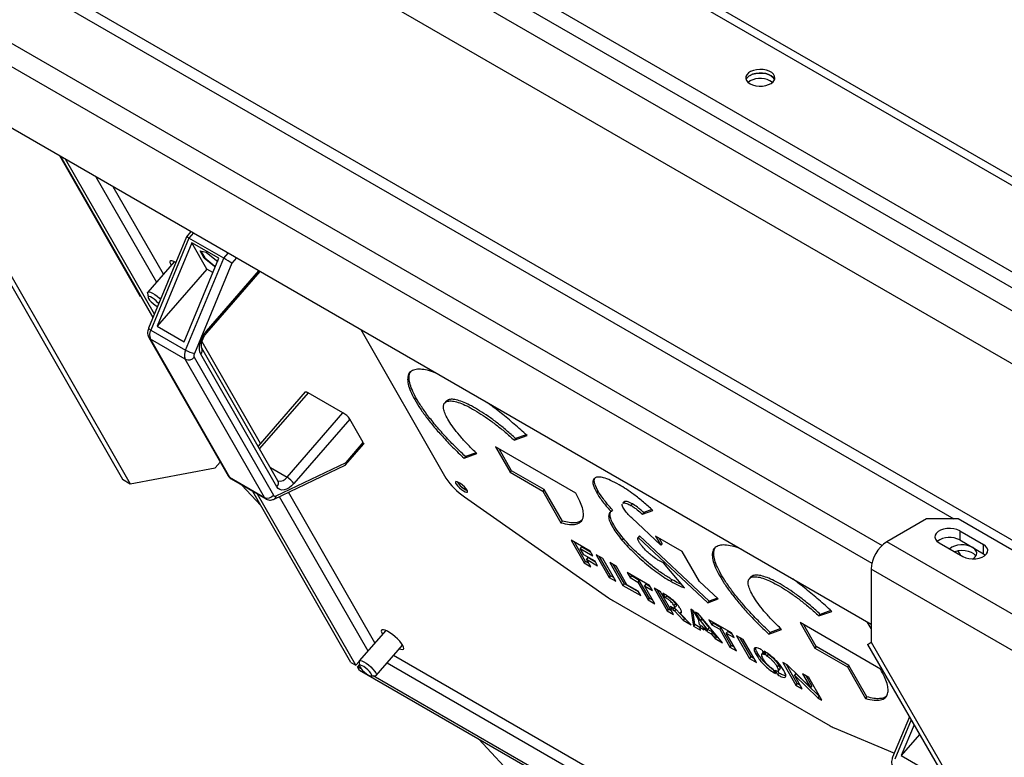
# Model space of a CAD drawing. Units: millimetres. Extents: x -3632 to 6735, y -4577 to 8441.
# Drawn here: x 2571 to 3011, y 4868 to 5198 of the extents above; entities that cross this region are included whole.
import ezdxf

# ---------------------------------------------------------------- set-up
doc = ezdxf.new("R2010")
doc.units = ezdxf.units.MM

msp = doc.modelspace()

# ---------------------------------------------------------------- linework, layer by layer
at = {"color": 7, "linetype": 'Continuous', "lineweight": 25}
for p, q in [((1959.74, 5736.07), (3692.15, 4735.97)), ((1958.04, 5733.13), (3690.45, 4733.03)), ((1924.67, 5713.87), (3657.08, 4713.77)), ((1921.56, 5708.48), (3653.97, 4708.38)), ((1928.63, 5694.11), (3646.9, 4702.17)), ((2055.91, 5596.95), (3171.01, 4953.21)), ((2055.91, 5518.07), (3171.01, 4874.33)), ((2297.03, 5373.32), (2988.01, 4974.42)), ((2280.34, 5352.58), (2955.98, 4962.54)), ((2275.82, 5344.74), (2951.45, 4954.7)), ((2275.82, 5317.3), (2951.1, 4927.47)), ((2506.68, 5184.03), (2616.65, 4992.16)), ((2510.22, 5181.99), (2620.19, 4990.12)), ((2897.01, 5170.18), (2896.15, 5169.57)), ((2624.8, 5073.77), (2588.75, 5136.65)), ((2630.36, 5064.53), (2589.16, 5136.42)), ((2630.96, 5065.97), (2591.28, 5135.19)), ((2604.79, 5127.39), (2631.82, 5080.22)), ((2634.95, 5083.82), (2612.53, 5122.92)), ((2647.3, 5102.85), (2645.28, 5100.52)), ((2648.37, 5102.24), (2646.39, 5099.95)), ((2645.28, 5100.52), (2628.38, 5059.76)), ((2646.39, 5099.95), (2629.36, 5058.88)), ((2647.71, 5097.87), (2632.24, 5060.54)), ((2661.94, 5090.97), (2646.39, 5099.95)), ((2659.73, 5090.93), (2647.71, 5097.87)), ((2654.45, 5086.12), (2647.71, 5097.87)), ((2651.39, 5094.21), (2654.1, 5093.74)), ((2653.26, 5090.94), (2651.39, 5094.21)), ((2651.7, 5094.16), (2653.47, 5091.08)), ((2654.1, 5093.74), (2658.68, 5090.01)), ((2661.94, 5090.97), (2663.92, 5093.26)), ((2639.81, 5089.42), (2628.03, 5075.85)), ((2644.26, 5053.6), (2659.73, 5090.93)), ((2644.91, 5049.9), (2661.94, 5090.97)), ((2653.43, 5091.14), (2653.26, 5090.94)), ((2657.84, 5087.21), (2653.26, 5090.94)), ((2653.47, 5091.08), (2657.91, 5087.45)), ((2658.68, 5090.01), (2659.07, 5089.32)), ((2667.63, 5091.12), (2665.54, 5088.71)), ((2654.45, 5086.12), (2632.24, 5060.54)), ((2665.54, 5088.71), (2648.83, 5048.4)), ((2654.21, 5058.34), (2677.65, 5085.33)), ((2654.36, 5057.6), (2678.18, 5085.03)), ((2657.1, 5084.58), (2654.45, 5086.12)), ((2658.03, 5087.43), (2657.84, 5087.21)), ((2658.17, 5087.15), (2657.84, 5087.21)), ((2657.91, 5087.45), (2658.27, 5087.39)), ((2624.7, 5073.93), (2624.91, 5073.81)), ((2624.86, 5073.84), (2624.8, 5073.77)), ((2624.91, 5073.81), (2630.31, 5064.4)), ((2627.94, 5075.46), (2628.15, 5073.5)), ((2629.36, 5058.88), (2644.91, 5049.9)), ((2632.24, 5060.54), (2644.26, 5053.6)), ((2723.11, 5059.09), (2761.15, 4992.72)), ((2628.48, 5055.48), (2663.87, 4993.74)), ((2644.74, 5045.8), (2629.18, 5054.78)), ((2629.18, 5054.78), (2664.57, 4993.04)), ((2678.31, 5008.15), (2652.23, 5053.65)), ((2686.15, 4991.5), (2652.15, 5050.83)), ((2680.12, 4984.06), (2644.74, 5045.8)), ((2648.76, 5046.76), (2684.15, 4985.03)), ((2685.67, 4988.78), (2651.67, 5048.11)), ((2698.32, 5031.19), (2677.29, 5006.97)), ((2699.64, 5030.87), (2677.92, 5005.86)), ((2715.2, 5021.89), (2699.64, 5030.87)), ((2762.27, 5027.7), (2761.35, 5027)), ((2762.27, 5027.7), (2761.63, 5026.97)), ((2761.29, 5027.06), (2760.58, 5026.24)), ((2690.19, 4993.09), (2715.2, 5021.89)), ((2718.26, 5019.02), (2693.26, 4990.22)), ((2724.25, 5008.58), (2718.26, 5019.02)), ((2791.67, 5009.63), (2797.41, 5011.7)), ((2792.3, 5010.36), (2791.67, 5009.63)), ((2797.01, 5012.06), (2792.3, 5010.36)), ((2716.37, 4998.61), (2724.39, 5007.84)), ((2716.55, 4999.72), (2724.25, 5008.58)), ((2819.21, 4985.93), (2783.34, 5006.64)), ((2783.34, 5006.64), (2789.85, 4995.27)), ((2790.49, 4996), (2784.91, 5005.73)), ((2769.27, 5001.57), (2775.01, 5003.64)), ((2769.9, 5002.3), (2769.27, 5001.57)), ((2774.64, 5004.01), (2769.9, 5002.3)), ((2620.19, 4990.12), (2658.11, 4997.31)), ((2658.11, 4997.31), (2660.34, 4999.88)), ((2682.79, 4997.36), (2690.19, 4993.09)), ((2684.46, 4983.3), (2716.16, 4998.45)), ((2685.29, 4984.79), (2716.55, 4999.72)), ((2616.65, 4992.16), (2620.19, 4990.12)), ((2664.57, 4993.04), (2680.12, 4984.06)), ((2665.23, 4992.36), (2680.79, 4983.38)), ((2790.49, 4996), (2789.85, 4995.27)), ((2789.85, 4995.27), (2804.48, 4986.83)), ((2805.12, 4987.56), (2790.49, 4996)), ((2670.03, 4989.59), (2678.56, 4980.43)), ((2718.77, 4910.28), (2674.94, 4986.76)), ((2720.89, 4909.06), (2677.06, 4985.53)), ((2686.75, 4984.4), (2726.28, 4915.42)), ((2729.41, 4919.01), (2690.82, 4986.34)), ((2769.43, 4984.39), (2833.79, 4939.23)), ((2805.12, 4987.56), (2804.48, 4986.83)), ((2804.48, 4986.83), (2812.55, 4972.75)), ((2813.19, 4973.48), (2805.12, 4987.56)), ((2829.17, 4986.86), (2828.53, 4986.13)), ((2840.69, 4982.08), (2840.06, 4981.35)), ((2840.15, 4981.27), (2840.34, 4981.54)), ((2840.97, 4982.27), (2840.34, 4981.54)), ((2840.97, 4982.27), (2840.73, 4982.05)), ((2844.47, 4981.17), (2843.84, 4980.44)), ((2834.47, 4976.35), (2833.83, 4975.62)), ((2834.47, 4976.35), (2834.73, 4977.51)), ((2835.59, 4978.47), (2834.96, 4977.74)), ((2857.19, 4962.67), (2844.16, 4974.88)), ((2848.92, 4976.59), (2853.6, 4978.27)), ((2849.55, 4977.32), (2848.92, 4976.59)), ((2853.2, 4978.63), (2849.55, 4977.32)), ((2813.19, 4973.48), (2812.55, 4972.75)), ((2975.85, 4974.42), (2958.18, 4964.21)), ((2989.99, 4974.42), (2975.85, 4974.42)), ((3142.02, 4886.66), (2989.99, 4974.42)), ((2840.45, 4965.73), (2839.81, 4965)), ((2847.65, 4966.85), (2847.02, 4966.12)), ((2847.02, 4966.12), (2878.13, 4936.98)), ((2878.76, 4937.7), (2847.65, 4966.85)), ((2866.76, 4959.91), (2854.82, 4966.8)), ((2854.82, 4966.8), (2857.19, 4962.67)), ((2857.82, 4963.4), (2856.39, 4965.9)), ((2990.7, 4969.11), (3001.31, 4962.99)), ((2990.7, 4969.11), (2990.7, 4965.03)), ((2825.62, 4960), (2817.1, 4964.91)), ((2817.1, 4964.91), (2822.93, 4954.75)), ((2823.56, 4955.48), (2818.67, 4964.01)), ((2821.78, 4961.98), (2821.15, 4961.26)), ((2822.78, 4958.41), (2821.15, 4961.26)), ((2821.15, 4961.26), (2826.75, 4958.02)), ((2825.81, 4959.66), (2821.78, 4961.98)), ((2857.82, 4963.4), (2857.19, 4962.67)), ((3134.95, 4862.16), (2958.18, 4964.21)), ((2981.51, 4963.81), (2992.12, 4957.68)), ((2990.7, 4965.03), (3001.31, 4958.91)), ((3001.31, 4958.91), (3001.31, 4962.99)), ((2827.81, 4955.5), (2822.78, 4958.41)), ((2824.55, 4957.16), (2823.91, 4956.43)), ((2828.01, 4955.17), (2824.55, 4957.16)), ((2826.75, 4958.02), (2825.62, 4960)), ((2831.27, 4956.73), (2828.27, 4958.47)), ((2828.27, 4958.47), (2834.09, 4948.3)), ((2834.73, 4949.03), (2829.84, 4957.56)), ((2874.45, 4946.5), (2866.76, 4959.91)), ((2989.8, 4960.24), (2990.85, 4958.41)), ((3001.31, 4958.91), (3002.17, 4958.3)), ((2823.56, 4955.48), (2822.93, 4954.75)), ((2822.93, 4954.75), (2825.84, 4953.06)), ((2824.91, 4954.7), (2823.56, 4955.48)), ((2825.84, 4953.06), (2823.91, 4956.43)), ((2823.91, 4956.43), (2828.94, 4953.53)), ((2828.94, 4953.53), (2827.81, 4955.5)), ((2837.1, 4946.57), (2831.27, 4956.73)), ((2837.35, 4953.22), (2834.44, 4954.91)), ((2834.44, 4954.91), (2840.26, 4944.74)), ((2840.9, 4945.47), (2836.01, 4954)), ((2842.05, 4945.03), (2837.35, 4953.22)), ((2867.69, 4943.71), (2858.31, 4954.88)), ((2834.73, 4949.03), (2834.09, 4948.3)), ((2834.09, 4948.3), (2837.1, 4946.57)), ((2836.16, 4948.2), (2834.73, 4949.03)), ((2852.15, 4944.68), (2842.15, 4950.45)), ((2842.15, 4950.45), (2843.42, 4948.24)), ((2844.05, 4948.97), (2843.42, 4948.24)), ((2843.42, 4948.24), (2846.94, 4946.21)), ((2844.05, 4948.97), (2843.73, 4949.54)), ((2847.57, 4946.94), (2844.05, 4948.97)), ((2897.38, 4948.5), (2896.66, 4947.68)), ((2898.35, 4949.14), (2897.44, 4948.44)), ((2898.35, 4949.14), (2897.72, 4948.41)), ((2951.1, 4951.97), (2951.1, 4919.31)), ((3127.88, 4849.92), (2951.1, 4951.97)), ((2840.9, 4945.47), (2840.26, 4944.74)), ((2840.26, 4944.74), (2848.19, 4940.16)), ((2847.26, 4941.8), (2840.9, 4945.47)), ((2847.06, 4942.14), (2842.05, 4945.03)), ((2847.57, 4946.94), (2846.94, 4946.21)), ((2846.94, 4946.21), (2851.5, 4938.25)), ((2852.13, 4938.98), (2847.57, 4946.94)), ((2850.51, 4945.24), (2849.88, 4944.51)), ((2854.44, 4936.56), (2849.88, 4944.51)), ((2849.88, 4944.51), (2853.41, 4942.47)), ((2852.48, 4944.11), (2850.51, 4945.24)), ((2853.41, 4942.47), (2852.15, 4944.68)), ((2862.22, 4947.28), (2861.59, 4946.56)), ((2882.81, 4938.66), (2874.45, 4946.5)), ((2848.19, 4940.16), (2847.06, 4942.14)), ((2854.14, 4943.53), (2859.97, 4933.37)), ((2857.05, 4941.85), (2854.14, 4943.53)), ((2860.6, 4934.09), (2855.71, 4942.63)), ((2862.88, 4931.68), (2857.05, 4941.85)), ((2858.71, 4940.89), (2858.12, 4941.24)), ((2859.25, 4939.26), (2858.12, 4941.24)), ((2859.88, 4939.99), (2859.25, 4939.26)), ((2859.74, 4940.23), (2859.88, 4939.99)), ((2835.73, 4937.99), (2932.86, 4881.91)), ((2852.13, 4938.98), (2851.5, 4938.25)), ((2851.5, 4938.25), (2854.44, 4936.56)), ((2853.5, 4938.19), (2852.13, 4938.98)), ((2862.34, 4933.87), (2861.47, 4935.38)), ((2863.69, 4936.47), (2863.05, 4935.74)), ((2863.25, 4934.66), (2863.96, 4935.48)), ((2878.13, 4936.98), (2882.81, 4938.66)), ((2878.76, 4937.7), (2878.13, 4936.98)), ((2882.43, 4939.02), (2878.76, 4937.7)), ((2860.6, 4934.09), (2859.97, 4933.37)), ((2859.97, 4933.37), (2862.88, 4931.68)), ((2861.94, 4933.32), (2860.6, 4934.09)), ((2862.97, 4934.6), (2862.34, 4933.87)), ((2862.34, 4933.87), (2863.25, 4933.35)), ((2863.88, 4934.08), (2862.97, 4934.6)), ((2863.88, 4934.08), (2863.25, 4933.35)), ((2863.25, 4933.35), (2867.11, 4929.24)), ((2867.75, 4929.97), (2863.88, 4934.08)), ((2866.34, 4933.13), (2865.71, 4932.4)), ((2870.74, 4927.15), (2865.71, 4932.4)), ((2871.65, 4933.43), (2870.57, 4934.05)), ((2870.57, 4934.05), (2871.79, 4926.54)), ((2872.42, 4927.27), (2871.4, 4933.57)), ((2871.65, 4933.43), (2873.83, 4929.62)), ((2873.87, 4932.14), (2872.71, 4932.81)), ((2874.89, 4929.01), (2872.71, 4932.81)), ((2884.72, 4919.08), (2873.87, 4932.14)), ((2874.74, 4931.09), (2875.52, 4929.74)), ((2927.76, 4931.07), (2933.5, 4933.14)), ((2928.39, 4931.8), (2927.76, 4931.07)), ((2933.1, 4933.5), (2928.39, 4931.8)), ((2867.75, 4929.97), (2867.11, 4929.24)), ((2867.11, 4929.24), (2870.74, 4927.15)), ((2868.39, 4929.59), (2867.75, 4929.97)), ((2872.42, 4927.27), (2871.79, 4926.54)), ((2871.79, 4926.54), (2874.88, 4924.75)), ((2874.66, 4925.98), (2872.42, 4927.27)), ((2873.83, 4929.62), (2874.34, 4927.24)), ((2874.34, 4927.24), (2875.61, 4926.51)), ((2875.26, 4926.71), (2874.65, 4926)), ((2875.52, 4929.74), (2874.89, 4929.01)), ((2878.07, 4925.08), (2874.89, 4929.01)), ((2875.52, 4929.74), (2878.71, 4925.81)), ((2875.61, 4926.51), (2876.51, 4924.93)), ((2888.69, 4923.59), (2878.69, 4929.36)), ((2878.69, 4929.36), (2879.96, 4927.15)), ((2880.59, 4927.88), (2879.96, 4927.15)), ((2879.96, 4927.15), (2883.48, 4925.11)), ((2880.59, 4927.88), (2880.26, 4928.45)), ((2884.11, 4925.84), (2880.59, 4927.88)), ((2955.3, 4907.37), (2919.43, 4928.08)), ((2919.43, 4928.08), (2925.94, 4916.71)), ((2926.57, 4917.44), (2921, 4927.17)), ((2951.1, 4925.46), (2949.38, 4928.46)), ((2951.1, 4927.29), (2950.95, 4927.56)), ((2734.27, 4924.62), (2722.49, 4911.04)), ((2874.88, 4924.75), (2874.65, 4926)), ((2874.65, 4926), (2876.51, 4924.93)), ((2876.67, 4925.89), (2878.07, 4925.08)), ((2877.58, 4924.32), (2876.67, 4925.89)), ((2878.21, 4925.05), (2877.58, 4924.32)), ((2877.58, 4924.32), (2879.63, 4923.13)), ((2878.71, 4925.81), (2878.07, 4925.08)), ((2878.14, 4925.16), (2878.21, 4925.05)), ((2880.27, 4923.86), (2878.21, 4925.05)), ((2880.27, 4923.86), (2879.63, 4923.13)), ((2879.63, 4923.13), (2881.39, 4921)), ((2882.02, 4921.73), (2880.27, 4923.86)), ((2882.02, 4921.73), (2881.39, 4921)), ((2882.97, 4921.18), (2882.02, 4921.73)), ((2884.11, 4925.84), (2883.48, 4925.11)), ((2883.48, 4925.11), (2888.04, 4917.16)), ((2888.67, 4917.89), (2884.11, 4925.84)), ((2887.05, 4924.15), (2886.41, 4923.42)), ((2890.98, 4915.46), (2886.41, 4923.42)), ((2886.41, 4923.42), (2889.95, 4921.38)), ((2889.02, 4923.01), (2887.05, 4924.15)), ((2889.95, 4921.38), (2888.69, 4923.59)), ((2894.02, 4920.51), (2891.02, 4922.24)), ((2891.02, 4922.24), (2896.84, 4912.08)), ((2905.36, 4923.01), (2911.1, 4925.08)), ((2905.99, 4923.74), (2905.36, 4923.01)), ((2910.72, 4925.44), (2905.99, 4923.74)), ((2730.04, 4904.48), (2741.82, 4918.06)), ((2881.39, 4921), (2884.72, 4919.08)), ((2888.67, 4917.89), (2888.04, 4917.16)), ((2890.04, 4917.1), (2888.67, 4917.89)), ((2897.48, 4912.81), (2892.59, 4921.34)), ((2899.85, 4910.34), (2894.02, 4920.51)), ((2926.57, 4917.44), (2925.94, 4916.71)), ((2941.2, 4909), (2926.57, 4917.44)), ((2949.51, 4918.39), (3126.29, 4612.2)), ((2951.1, 4919.31), (3127.88, 4613.12)), ((2835.04, 4857.28), (2737.8, 4913.42)), ((2888.04, 4917.16), (2890.98, 4915.46)), ((2900.37, 4914.52), (2899.74, 4913.79)), ((2902.8, 4914.73), (2902.08, 4913.91)), ((2902.29, 4915.89), (2903.5, 4913.77)), ((2904.55, 4913.18), (2903.34, 4915.29)), ((2905.18, 4913.91), (2904.55, 4913.18)), ((2905.04, 4914.15), (2905.18, 4913.91)), ((2925.94, 4916.71), (2940.57, 4908.27)), ((2718.77, 4910.28), (2720.89, 4909.06)), ((2722.39, 4910.78), (2720.89, 4909.06)), ((2722.53, 4909.43), (2721.61, 4908.38)), ((2722.4, 4910.66), (2722.61, 4908.69)), ((2734.92, 4910.11), (2832.17, 4853.97)), ((2897.48, 4912.81), (2896.84, 4912.08)), ((2896.84, 4912.08), (2899.85, 4910.34)), ((2898.91, 4911.98), (2897.48, 4912.81)), ((2909.79, 4909.09), (2909.16, 4908.36)), ((2913.56, 4909.23), (2911.68, 4910.32)), ((2911.68, 4910.32), (2917.5, 4900.15)), ((2918.14, 4900.88), (2913.25, 4909.41)), ((2924, 4899.11), (2913.56, 4909.23)), ((2941.2, 4909), (2940.57, 4908.27)), ((2949.27, 4894.92), (2941.2, 4909)), ((2723.34, 4907.38), (2721.61, 4908.38)), ((2722.56, 4906.73), (2721.61, 4908.38)), ((3073.07, 4704.39), (2722.56, 4906.73)), ((2727.7, 4904.27), (2729.67, 4904.34)), ((2829.4, 4846.15), (2728.67, 4904.31)), ((2729.78, 4904.35), (2729.67, 4904.34)), ((2907.13, 4907.44), (2908.35, 4905.31)), ((2909.41, 4904.7), (2908.2, 4906.81)), ((2910.04, 4905.43), (2909.41, 4904.7)), ((2909.44, 4906.47), (2910.04, 4905.43)), ((2909.62, 4906.41), (2910.34, 4907.23)), ((2917.46, 4905.38), (2916.83, 4904.65)), ((2920.35, 4898.51), (2916.83, 4904.65)), ((2916.83, 4904.65), (2927.32, 4894.48)), ((2927.95, 4895.21), (2917.46, 4905.38)), ((2923.34, 4903.58), (2920.5, 4905.23)), ((2920.5, 4905.23), (2924, 4899.11)), ((2924.64, 4899.83), (2922.07, 4904.32)), ((2940.57, 4908.27), (2948.64, 4894.19)), ((2918.14, 4900.88), (2917.5, 4900.15)), ((2917.5, 4900.15), (2920.35, 4898.51)), ((2919.41, 4900.14), (2918.14, 4900.88)), ((2929.17, 4893.42), (2923.34, 4903.58)), ((2924.64, 4899.83), (2924, 4899.11)), ((2927.95, 4895.21), (2927.32, 4894.48)), ((2927.32, 4894.48), (2929.17, 4893.42)), ((2928.23, 4895.05), (2927.95, 4895.21)), ((2949.27, 4894.92), (2948.64, 4894.19)), ((2968.22, 4885.99), (2960.72, 4867.9)), ((2969, 4884.64), (2961.7, 4867.02)), ((2970.28, 4882.43), (2964.58, 4868.68)), ((2934.58, 4881.04), (2961.49, 4869.76)), ((2972.77, 4878.11), (2964.58, 4868.68)), ((2775.88, 4875.95), (2824.36, 4823.91)), ((2964.58, 4868.68), (2976.6, 4861.74))]:
    msp.add_line(p, q, dxfattribs=at)
at = {"color": 7, "linetype": 'Continuous', "lineweight": 25, "flags": 128}
for points in [[(2897.01, 5168.95), (2898.19, 5168.41), (2899.56, 5168.05), (2901.04, 5167.87), (2902.55, 5167.89), (2904.01, 5168.12), (2905.33, 5168.53), (2906.46, 5169.11), (2907.33, 5169.83), (2907.89, 5170.64), (2908.1, 5171.5), (2907.97, 5172.37), (2907.5, 5173.19), (2906.71, 5173.94), (2905.64, 5174.55), (2904.35, 5175.01), (2902.92, 5175.28), (2901.42, 5175.36), (2899.92, 5175.23), (2898.52, 5174.91), (2897.29, 5174.41), (2896.28, 5173.76), (2895.57, 5172.99), (2895.18, 5172.15), (2895.13, 5171.28), (2895.44, 5170.43), (2896.07, 5169.64), (2897.01, 5168.95)], [(2907.95, 5170.79), (2907.89, 5170.95), (2907.33, 5171.76), (2906.46, 5172.47), (2905.33, 5173.05), (2904.01, 5173.46), (2902.55, 5173.69), (2901.04, 5173.71), (2899.56, 5173.54), (2898.19, 5173.17), (2897.01, 5172.63)], [(2897.01, 5172.63), (2898.19, 5173.17), (2899.56, 5173.54), (2901.04, 5173.71), (2902.55, 5173.69), (2904.01, 5173.46), (2905.33, 5173.05), (2906.46, 5172.47), (2907.33, 5171.76), (2907.89, 5170.95), (2907.95, 5170.79)], [(2640.53, 5089.07), (2639.6, 5089.51), (2638.81, 5089.75), (2638.24, 5089.75), (2637.92, 5089.51), (2637.86, 5089.04), (2638.08, 5088.38), (2638.4, 5087.79)], [(2627.94, 5075.46), (2627.93, 5075.59), (2628.1, 5075.91), (2628.54, 5075.98), (2629.22, 5075.81), (2630.1, 5075.39), (2631.1, 5074.76), (2632.15, 5073.97), (2633.18, 5073.08), (2633.69, 5072.57)], [(2632.9, 5070.66), (2632.56, 5071.08), (2631.78, 5071.86), (2630.9, 5072.61), (2630.02, 5073.23), (2629.23, 5073.67), (2628.61, 5073.86), (2628.24, 5073.8), (2628.15, 5073.48), (2628.35, 5072.95), (2628.82, 5072.26), (2629.52, 5071.48), (2630.35, 5070.7), (2631.25, 5070.01), (2632.1, 5069.47), (2632.35, 5069.34)], [(2651.67, 5048.11), (2651.27, 5049.08), (2651.09, 5050.24), (2651.12, 5051.54), (2651.37, 5052.93), (2651.82, 5054.36), (2652.47, 5055.77), (2653.27, 5057.12), (2654.21, 5058.34)], [(2654.36, 5057.6), (2654.38, 5057.63), (2654.41, 5057.8), (2654.36, 5058.04), (2654.21, 5058.34)], [(2698.32, 5031.19), (2698.42, 5031.26), (2698.62, 5031.28), (2698.9, 5031.22), (2699.25, 5031.08), (2699.64, 5030.87)], [(2724.25, 5008.58), (2724.39, 5008.28), (2724.45, 5008.04), (2724.41, 5007.87), (2724.39, 5007.84)], [(2693.26, 4990.22), (2692.22, 4989.17), (2691.13, 4988.32), (2690.02, 4987.72), (2688.94, 4987.38), (2687.92, 4987.32), (2687.02, 4987.54), (2686.26, 4988.04), (2685.67, 4988.78)], [(2770.63, 4987.33), (2770.13, 4988.03), (2769.43, 4988.81), (2768.58, 4989.59), (2767.69, 4990.27), (2766.85, 4990.79), (2766.15, 4991.09), (2765.66, 4991.14), (2765.45, 4990.93), (2765.53, 4990.48), (2765.89, 4989.85), (2766.5, 4989.1), (2767.28, 4988.31), (2768.17, 4987.57), (2769.04, 4986.96), (2769.83, 4986.54), (2770.43, 4986.37), (2770.78, 4986.45), (2770.85, 4986.78), (2770.63, 4987.33)], [(2990.7, 4969.11), (2989.47, 4969.67), (2988.04, 4970.04), (2986.5, 4970.2), (2984.93, 4970.15), (2983.44, 4969.88), (2982.1, 4969.41), (2980.99, 4968.77), (2980.18, 4968), (2979.71, 4967.14), (2979.62, 4966.23), (2979.9, 4965.34), (2980.54, 4964.52), (2981.51, 4963.81)], [(2987.17, 4961.76), (2986.23, 4961.08), (2986.23, 4961.08)], [(2996.57, 4956.58), (2996.86, 4956.78), (2997.65, 4957.53), (2998.13, 4958.35), (2998.26, 4959.22), (2998.04, 4960.08), (2997.48, 4960.89), (2996.62, 4961.61), (2995.49, 4962.18), (2994.16, 4962.6), (2992.7, 4962.82), (2991.2, 4962.85), (2989.72, 4962.67), (2988.35, 4962.3), (2987.17, 4961.76)], [(2992.12, 4957.68), (2993.35, 4957.13), (2994.78, 4956.75), (2996.32, 4956.59), (2997.88, 4956.65), (2999.38, 4956.91), (3000.72, 4957.38), (3001.83, 4958.02), (3002.64, 4958.8), (3003.11, 4959.66), (3003.2, 4960.56), (3002.92, 4961.45), (3002.28, 4962.28), (3001.31, 4962.99)], [(2988.35, 4959.86), (2988.68, 4959.96), (2990.08, 4960.29), (2991.57, 4960.41), (2993.08, 4960.34), (2994.51, 4960.06), (2995.79, 4959.6), (2996.86, 4958.99), (2997.65, 4958.25), (2997.91, 4957.89)], [(2741.94, 4917.87), (2741.34, 4918.76), (2740.53, 4919.75), (2739.55, 4920.78), (2738.44, 4921.8), (2737.28, 4922.75), (2736.12, 4923.58), (2735.03, 4924.24), (2734.06, 4924.7), (2733.27, 4924.94), (2732.7, 4924.94), (2732.38, 4924.7), (2732.32, 4924.24), (2732.54, 4923.57), (2732.86, 4922.99)], [(2740.41, 4916.43), (2741.04, 4916.19), (2741.73, 4916.07), (2742.18, 4916.19), (2742.37, 4916.55), (2742.29, 4917.12), (2741.94, 4917.87)], [(2949.51, 4918.39), (2949.52, 4918.39), (2949.73, 4918.51), (2950.26, 4918.82), (2951.1, 4919.31)], [(2722.4, 4910.66), (2722.39, 4910.78), (2722.56, 4911.1), (2723, 4911.18), (2723.68, 4911), (2724.56, 4910.58), (2725.56, 4909.95), (2726.61, 4909.16), (2727.64, 4908.27), (2728.56, 4907.34), (2729.32, 4906.44), (2729.84, 4905.64), (2730.11, 4904.99), (2730.08, 4904.55), (2729.78, 4904.35), (2729.78, 4904.35)], [(2727.77, 4904.28), (2728.01, 4904.47), (2727.95, 4904.9), (2727.61, 4905.52), (2727.02, 4906.27), (2726.24, 4907.06), (2725.36, 4907.8), (2724.48, 4908.43), (2723.69, 4908.86), (2723.07, 4909.06), (2722.7, 4908.99), (2722.61, 4908.68), (2722.81, 4908.14), (2723.28, 4907.45), (2723.98, 4906.67), (2724.81, 4905.9), (2725.71, 4905.2), (2726.56, 4904.67), (2727.27, 4904.35), (2727.77, 4904.28)]]:
    msp.add_lwpolyline(points, dxfattribs=at)
at = {"color": 7, "linetype": 'Continuous', "lineweight": 25}
for centre, radius, start, end in [((2898.67, 5169.3), 3.72, 116.4825, 156.3536), ((2901.54, 5161.82), 9.51, 54.5587, 118.4722), ((2629.88, 5060.44), 1.65, 204.5393, 251.3443), ((2633.71, 5056.64), 4.9, 152.8527, 202.2941), ((2630.1, 5056.42), 1.87, 210.0237, 240.6309), ((2649.27, 5047.66), 4.9, 152.8527, 202.2941), ((2651.54, 5061.41), 13.29, 240.0595, 258.2077), ((2649.99, 5049.81), 2.38, 314.5605, 24.7358), ((2646.13, 5048.88), 3.38, 245.7528, 321.1768), ((2650.57, 5047.51), 1.96, 152.8527, 202.2941), ((2710.47, 5013.77), 9.4, 33.951, 59.7767), ((2665.49, 4994.68), 1.87, 210.0166, 240.6309), ((2666.15, 4993.92), 1.81, 208.8649, 239.5329), ((2687.09, 4995.03), 3.66, 254.7471, 327.9751), ((2685.46, 4984.97), 9.4, 33.951, 59.7767), ((2786.53, 5009.67), 30.52, 213.7318, 235.9265), ((2684, 4990.48), 2.38, 314.5223, 25.376), ((2774.41, 4995.97), 9.54, 210.9209, 247.1382), ((2681.51, 4987.14), 3.38, 245.7528, 321.1768), ((2681.71, 4984.94), 1.81, 208.8738, 239.0971), ((2684.84, 4985.47), 0.82, 212.72, 303.6915), ((2683.62, 4984.75), 1.67, 300.2888, 1.352), ((2986.16, 4956.72), 9.47, 61.3595, 125.6096), ((2966.46, 4951.27), 15.37, 122.6055, 177.3945), ((2848.92, 4960.67), 26.25, 234.7886, 239.8157), ((2940.66, 4895.24), 15.44, 239.6424, 246.8078)]:
    msp.add_arc(centre, radius, start, end, dxfattribs=at)
for centre, major_axis, ratio, start_param, end_param in [((2647.86, 5098.92), (2.58, -1.6), 0.041464, 2.20498, 3.148328), ((2663.42, 5089.94), (2.58, -1.6), 0.041464, 0.634184, 2.20498), ((2714.43, 5000.94), (-1.85, 2.43), 0.461714, 3.045859, 3.878246)]:
    msp.add_ellipse(centre, major_axis=major_axis, ratio=ratio, start_param=start_param, end_param=end_param, dxfattribs=at)
for points, knots in [([(2628.38, 5059.76), (2628.29, 5059.51), (2628.06, 5058.89), (2627.9, 5057.87), (2627.97, 5056.76), (2628.22, 5055.97), (2628.43, 5055.57), (2628.48, 5055.48)], [0, 0, 0, 0, 0.171696, 0.439479, 0.691275, 0.930171, 1, 1, 1, 1]), ([(2652.15, 5050.83), (2652.13, 5050.86), (2652.09, 5050.94), (2651.98, 5051.31), (2651.93, 5052.03), (2652.03, 5052.95), (2652.3, 5054.02), (2652.75, 5055.15), (2653.36, 5056.28), (2653.93, 5057.09), (2654.27, 5057.5), (2654.36, 5057.6)], [0, 0, 0, 0, 0.066375, 0.192191, 0.313754, 0.43684, 0.563462, 0.693492, 0.825704, 0.958579, 1, 1, 1, 1]), ([(2746.68, 5040.98), (2746.05, 5040.65), (2744.8, 5040), (2744.03, 5038.07), (2744.06, 5035.55), (2744.93, 5032.43), (2746.59, 5028.81), (2748.95, 5024.82), (2751.92, 5020.55), (2755.44, 5016.07), (2759.53, 5011.37), (2764.14, 5006.49), (2767.55, 5003.23), (2769.27, 5001.57)], [0, 0, 0, 0, 0.096769, 0.191165, 0.284015, 0.375932, 0.467371, 0.558692, 0.644994, 0.731801, 0.819517, 0.908681, 1, 1, 1, 1]), ([(2757.06, 5039.49), (2756.58, 5039.68), (2754.72, 5040.44), (2751.99, 5041.11), (2748.89, 5041.51), (2747.42, 5041.16), (2746.68, 5040.98)], [0, 0, 0, 0, 0.1021193, 0.3957775, 0.6942804, 1, 1, 1, 1]), ([(2769.9, 5002.3), (2768.08, 5004.05), (2764.47, 5007.51), (2759.63, 5012.68), (2755.38, 5017.64), (2751.78, 5022.32), (2748.87, 5026.67), (2746.72, 5030.55), (2745.31, 5033.92), (2744.66, 5036.73), (2744.65, 5038.86), (2745.2, 5039.76), (2745.43, 5040.13)], [0, 0, 0, 0, 0.109663, 0.216637, 0.321859, 0.426025, 0.529651, 0.633143, 0.730947, 0.829325, 0.928734, 1, 1, 1, 1]), ([(2761.63, 5026.97), (2762.21, 5027.09), (2763.34, 5027.32), (2765.84, 5026.83), (2768.8, 5025.77), (2772.16, 5024.14), (2775.83, 5022.02), (2779.7, 5019.45), (2783.68, 5016.5), (2787.75, 5013.21), (2790.35, 5010.84), (2791.67, 5009.63)], [0, 0, 0, 0, 0.1158077, 0.2284535, 0.339251, 0.4491159, 0.5587111, 0.6666525, 0.7755309, 0.886228, 1, 1, 1, 1]), ([(2792.3, 5010.36), (2790.96, 5011.59), (2788.31, 5014), (2784.17, 5017.35), (2780.12, 5020.33), (2776.21, 5022.9), (2772.57, 5024.99), (2769.26, 5026.57), (2766.38, 5027.59), (2763.94, 5028.05), (2762.83, 5027.82), (2762.27, 5027.7)], [0, 0, 0, 0, 0.115802, 0.228443, 0.339237, 0.4491, 0.558695, 0.666639, 0.77552, 0.886222, 1, 1, 1, 1]), ([(2775.01, 5003.64), (2773.72, 5004.88), (2771.17, 5007.33), (2767.86, 5010.98), (2765.06, 5014.41), (2762.83, 5017.59), (2761.23, 5020.41), (2760.27, 5022.83), (2759.98, 5024.78), (2760.35, 5026.26), (2761.2, 5026.73), (2761.63, 5026.97)], [0, 0, 0, 0, 0.115805, 0.228448, 0.339244, 0.449108, 0.558703, 0.666646, 0.775526, 0.886226, 1, 1, 1, 1]), ([(2797.41, 5011.7), (2795.52, 5013.43), (2791.79, 5016.85), (2785.98, 5021.63), (2781.84, 5024.89), (2779.69, 5026.39), (2779.43, 5026.58)], [0, 0, 0, 0, 0.325797, 0.643608, 0.956211, 1, 1, 1, 1]), ([(2663.87, 4993.74), (2664.06, 4993.45), (2664.42, 4992.9), (2664.97, 4992.54), (2665.24, 4992.37)], [0, 0, 0, 0, 0.522732, 1, 1, 1, 1]), ([(2828.14, 4992.98), (2827.7, 4992.71), (2826.83, 4992.18), (2826.74, 4990.49), (2827.29, 4988.47), (2828.12, 4986.91), (2828.53, 4986.13)], [0, 0, 0, 0, 0.281642, 0.559211, 0.777992, 1, 1, 1, 1]), ([(2829.17, 4986.86), (2828.66, 4987.84), (2827.66, 4989.78), (2827.3, 4991.64), (2827.59, 4992.35), (2827.69, 4992.58)], [0, 0, 0, 0, 0.403011, 0.800162, 1, 1, 1, 1]), ([(2838.52, 4989.72), (2837.23, 4990.43), (2834.66, 4991.82), (2831.73, 4992.87), (2829.52, 4993.27), (2828.6, 4993.07), (2828.14, 4992.98)], [0, 0, 0, 0, 0.281677, 0.559246, 0.778012, 1, 1, 1, 1]), ([(2686.16, 4991.48), (2686.16, 4991.48), (2686.17, 4991.47), (2686.16, 4991.49), (2686.15, 4991.5)], [0, 0, 0, 0, 0.723013, 1, 1, 1, 1]), ([(2853.6, 4978.27), (2852.21, 4979.54), (2849.45, 4982.04), (2845.4, 4985.2), (2841.72, 4987.8), (2839.59, 4989.08), (2838.52, 4989.72)], [0, 0, 0, 0, 0.2816779, 0.5592453, 0.7780115, 1, 1, 1, 1]), ([(2680.77, 4983.4), (2680.8, 4983.38), (2681.12, 4983.14), (2681.84, 4982.94), (2682.85, 4982.84), (2683.74, 4983), (2684.25, 4983.21), (2684.46, 4983.3)], [0, 0, 0, 0, 0.02822, 0.305477, 0.564924, 0.818088, 1, 1, 1, 1]), ([(2812.55, 4972.75), (2813.87, 4972.43), (2816.51, 4971.81), (2819.42, 4971.97), (2821.49, 4972.94), (2822.5, 4974.64), (2822.69, 4976.84), (2822.22, 4979.37), (2821.13, 4982.37), (2819.85, 4984.74), (2819.21, 4985.93)], [0, 0, 0, 0, 0.138785, 0.276725, 0.414485, 0.552683, 0.662089, 0.772677, 0.885055, 1, 1, 1, 1]), ([(2828.53, 4986.13), (2828.97, 4985.41), (2829.83, 4983.99), (2831.89, 4981.2), (2833.8, 4979.05), (2834.96, 4977.74)], [0, 0, 0, 0, 0.283587, 0.563258, 1, 1, 1, 1]), ([(2835.59, 4978.47), (2834.84, 4979.3), (2833.34, 4980.97), (2831.04, 4983.87), (2829.88, 4985.72), (2829.17, 4986.86)], [0, 0, 0, 0, 0.278338, 0.556865, 1, 1, 1, 1]), ([(2840.47, 4979.23), (2840.31, 4979.56), (2839.99, 4980.2), (2839.81, 4980.81), (2839.93, 4980.96), (2839.95, 4980.99)], [0, 0, 0, 0, 0.459348, 0.911954, 1, 1, 1, 1]), ([(2840.34, 4981.54), (2840.55, 4981.57), (2840.95, 4981.65), (2842.08, 4981.37), (2843.17, 4980.79), (2843.84, 4980.44)], [0, 0, 0, 0, 0.282146, 0.560152, 1, 1, 1, 1]), ([(2844.16, 4974.88), (2843.72, 4975.31), (2842.83, 4976.17), (2841.48, 4977.7), (2840.85, 4978.65), (2840.47, 4979.23)], [0, 0, 0, 0, 0.28217, 0.560201, 1, 1, 1, 1]), ([(2844.47, 4981.17), (2844.04, 4981.41), (2843.18, 4981.88), (2841.88, 4982.36), (2841.32, 4982.3), (2840.97, 4982.27)], [0, 0, 0, 0, 0.282133, 0.560134, 1, 1, 1, 1]), ([(2843.84, 4980.44), (2844.3, 4980.16), (2845.21, 4979.61), (2846.97, 4978.32), (2848.18, 4977.25), (2848.92, 4976.59)], [0, 0, 0, 0, 0.282085, 0.560104, 1, 1, 1, 1]), ([(2849.55, 4977.32), (2849.08, 4977.74), (2848.16, 4978.58), (2846.39, 4979.97), (2845.2, 4980.72), (2844.47, 4981.17)], [0, 0, 0, 0, 0.282159, 0.560195, 1, 1, 1, 1]), ([(2834.96, 4977.74), (2834.58, 4977.48), (2833.92, 4977.02), (2833.86, 4976.05), (2833.83, 4975.62)], [0, 0, 0, 0, 0.55615, 1, 1, 1, 1]), ([(2833.83, 4975.62), (2833.94, 4974.9), (2834.17, 4973.48), (2835.59, 4970.74), (2837.47, 4967.89), (2839.03, 4965.97), (2839.81, 4965)], [0, 0, 0, 0, 0.281664, 0.559233, 0.778004, 1, 1, 1, 1]), ([(2840.45, 4965.73), (2839.47, 4966.96), (2837.52, 4969.39), (2835.73, 4972.34), (2834.68, 4974.7), (2834.54, 4975.8), (2834.47, 4976.35)], [0, 0, 0, 0, 0.281655, 0.55922, 0.777997, 1, 1, 1, 1]), ([(2821.7, 4973.71), (2821.41, 4973.48), (2820.67, 4972.91), (2818.83, 4972.61), (2816.34, 4972.69), (2814.24, 4973.22), (2813.19, 4973.48)], [0, 0, 0, 0, 0.1819133, 0.4536286, 0.7260368, 1, 1, 1, 1]), ([(2862.22, 4947.28), (2860.86, 4948.11), (2858.14, 4949.77), (2853.79, 4952.98), (2849.78, 4956.28), (2846.22, 4959.55), (2843.12, 4962.66), (2841.35, 4964.7), (2840.45, 4965.73)], [0, 0, 0, 0, 0.185181, 0.368951, 0.552962, 0.698958, 0.847394, 1, 1, 1, 1]), ([(2846.91, 4965.63), (2846.91, 4965.74), (2846.92, 4965.93), (2846.99, 4966.06), (2847.02, 4966.12)], [0, 0, 0, 0, 0.5627408, 1, 1, 1, 1]), ([(2839.81, 4965), (2840.67, 4964.02), (2842.36, 4962.07), (2845.31, 4959.09), (2848.4, 4956.23), (2851.67, 4953.46), (2855.02, 4950.86), (2858.4, 4948.48), (2860.52, 4947.2), (2861.59, 4946.56)], [0, 0, 0, 0, 0.1457217, 0.287565, 0.4270673, 0.5653209, 0.7096648, 0.854275, 1, 1, 1, 1]), ([(2848.92, 4962.06), (2848.59, 4962.47), (2847.94, 4963.28), (2847.13, 4964.58), (2846.99, 4965.23), (2846.91, 4965.63)], [0, 0, 0, 0, 0.282108, 0.560102, 1, 1, 1, 1]), ([(2853.64, 4957.6), (2853.15, 4957.99), (2852.18, 4958.76), (2850.5, 4960.29), (2849.52, 4961.38), (2848.92, 4962.06)], [0, 0, 0, 0, 0.2821258, 0.5601395, 1, 1, 1, 1]), ([(2882.77, 4962.42), (2882.14, 4962.09), (2880.89, 4961.43), (2880.11, 4959.51), (2880.15, 4956.99), (2881.02, 4953.87), (2882.68, 4950.25), (2885.04, 4946.26), (2888.01, 4941.98), (2891.52, 4937.51), (2895.61, 4932.81), (2900.22, 4927.93), (2903.63, 4924.66), (2905.36, 4923.01)], [0, 0, 0, 0, 0.096768, 0.191164, 0.284013, 0.37593, 0.467369, 0.55869, 0.644992, 0.731799, 0.819516, 0.90868, 1, 1, 1, 1]), ([(2905.99, 4923.74), (2904.16, 4925.49), (2900.56, 4928.95), (2895.72, 4934.12), (2891.46, 4939.07), (2887.87, 4943.76), (2884.95, 4948.11), (2882.8, 4951.99), (2881.39, 4955.35), (2880.75, 4958.17), (2880.74, 4960.3), (2881.29, 4961.2), (2881.52, 4961.57)], [0, 0, 0, 0, 0.1096639, 0.2166393, 0.3218622, 0.426029, 0.5296554, 0.6331479, 0.7309522, 0.8293304, 0.9287396, 1, 1, 1, 1]), ([(2893.15, 4960.93), (2892.67, 4961.12), (2890.81, 4961.88), (2888.07, 4962.55), (2884.98, 4962.95), (2883.51, 4962.6), (2882.77, 4962.42)], [0, 0, 0, 0, 0.102147, 0.395794, 0.694288, 1, 1, 1, 1]), ([(2858.31, 4954.88), (2857.94, 4955.02), (2857.22, 4955.29), (2855.65, 4956.15), (2854.41, 4957.05), (2853.64, 4957.6)], [0, 0, 0, 0, 0.282088, 0.560115, 1, 1, 1, 1]), ([(2911.1, 4925.08), (2909.81, 4926.32), (2907.26, 4928.77), (2903.94, 4932.41), (2901.14, 4935.85), (2898.92, 4939.03), (2897.32, 4941.85), (2896.35, 4944.27), (2896.07, 4946.22), (2896.44, 4947.7), (2897.29, 4948.17), (2897.72, 4948.41)], [0, 0, 0, 0, 0.115806, 0.22845, 0.339245, 0.449108, 0.558703, 0.666644, 0.775524, 0.886224, 1, 1, 1, 1]), ([(2897.72, 4948.41), (2898.29, 4948.53), (2899.43, 4948.76), (2901.93, 4948.27), (2904.88, 4947.21), (2908.25, 4945.58), (2911.91, 4943.46), (2915.78, 4940.89), (2919.77, 4937.94), (2923.84, 4934.65), (2926.44, 4932.28), (2927.76, 4931.07)], [0, 0, 0, 0, 0.115808, 0.228453, 0.339249, 0.449113, 0.558706, 0.666647, 0.775526, 0.886225, 1, 1, 1, 1]), ([(2928.39, 4931.8), (2927.05, 4933.03), (2924.4, 4935.44), (2920.26, 4938.79), (2916.2, 4941.77), (2912.3, 4944.34), (2908.65, 4946.43), (2905.35, 4948.01), (2902.47, 4949.02), (2900.03, 4949.49), (2898.92, 4949.26), (2898.35, 4949.14)], [0, 0, 0, 0, 0.115805, 0.228448, 0.339242, 0.449105, 0.558698, 0.66664, 0.775521, 0.886222, 1, 1, 1, 1]), ([(2861.59, 4946.56), (2862.82, 4945.88), (2865.05, 4944.65), (2866.87, 4944), (2867.69, 4943.71)], [0, 0, 0, 0, 0.552626, 1, 1, 1, 1]), ([(2866.42, 4945.21), (2865.98, 4945.38), (2864.73, 4945.87), (2863.2, 4946.73), (2862.22, 4947.28)], [0, 0, 0, 0, 0.3533947, 1, 1, 1, 1]), ([(2933.5, 4933.14), (2931.61, 4934.87), (2927.88, 4938.29), (2922.07, 4943.07), (2917.92, 4946.33), (2915.78, 4947.83), (2915.51, 4948.02)], [0, 0, 0, 0, 0.3257878, 0.6435866, 0.9561769, 1, 1, 1, 1]), ([(2865.94, 4934.25), (2865.67, 4934.68), (2865.15, 4935.51), (2863.9, 4936.92), (2862.36, 4938.36), (2860.55, 4939.77), (2859.34, 4940.51), (2858.71, 4940.89)], [0, 0, 0, 0, 0.202305, 0.382074, 0.554738, 0.766365, 1, 1, 1, 1]), ([(2863.05, 4935.74), (2862.91, 4935.97), (2862.65, 4936.4), (2862.05, 4937.12), (2861.26, 4937.87), (2860.27, 4938.64), (2859.61, 4939.04), (2859.25, 4939.26)], [0, 0, 0, 0, 0.20041, 0.374956, 0.539738, 0.748298, 1, 1, 1, 1]), ([(2859.88, 4939.99), (2860.19, 4939.8), (2860.77, 4939.46), (2861.65, 4938.8), (2862.48, 4938.06), (2863.21, 4937.23), (2863.52, 4936.74), (2863.69, 4936.47)], [0, 0, 0, 0, 0.217096, 0.400535, 0.56667, 0.767127, 1, 1, 1, 1]), ([(2861.47, 4935.38), (2861.78, 4935.21), (2862.33, 4934.9), (2862.98, 4934.66), (2863.37, 4934.69), (2863.41, 4935.06), (2863.18, 4935.5), (2863.05, 4935.74)], [0, 0, 0, 0, 0.224168, 0.40914, 0.572691, 0.768773, 1, 1, 1, 1]), ([(2863.69, 4936.47), (2863.79, 4936.27), (2863.98, 4935.89), (2864.06, 4935.55), (2863.96, 4935.51), (2863.94, 4935.5)], [0, 0, 0, 0, 0.492514, 0.915406, 1, 1, 1, 1]), ([(2865.71, 4932.4), (2865.9, 4932.42), (2866.3, 4932.46), (2866.54, 4932.99), (2866.17, 4933.76), (2865.94, 4934.25)], [0, 0, 0, 0, 0.27188, 0.544354, 1, 1, 1, 1]), ([(2902.29, 4915.89), (2901.7, 4916.18), (2900.59, 4916.74), (2899.41, 4916.97), (2898.76, 4916.63), (2898.81, 4915.57), (2899.42, 4914.41), (2899.74, 4913.79)], [0, 0, 0, 0, 0.1888966, 0.3610476, 0.5307477, 0.747223, 1, 1, 1, 1]), ([(2900.37, 4914.52), (2900.07, 4915.07), (2899.56, 4916), (2899.51, 4916.62), (2899.5, 4916.88)], [0, 0, 0, 0, 0.585443, 1, 1, 1, 1]), ([(2899.74, 4913.79), (2900.1, 4913.2), (2900.76, 4912.12), (2902.18, 4910.35), (2903.94, 4908.55), (2906.11, 4906.74), (2907.57, 4905.81), (2908.35, 4905.31)], [0, 0, 0, 0, 0.220818, 0.409566, 0.579104, 0.777122, 1, 1, 1, 1]), ([(2907.16, 4907.25), (2907.1, 4907.29), (2906.44, 4907.72), (2905.12, 4908.81), (2903.27, 4910.56), (2901.56, 4912.59), (2900.79, 4913.84), (2900.37, 4914.52)], [0, 0, 0, 0, 0.021318, 0.228194, 0.429918, 0.689693, 1, 1, 1, 1]), ([(2903.5, 4913.77), (2903.12, 4913.93), (2902.37, 4914.24), (2902, 4913.9), (2902.17, 4913.13), (2902.54, 4912.45), (2902.74, 4912.07)], [0, 0, 0, 0, 0.24284, 0.488313, 0.717816, 1, 1, 1, 1]), ([(2912.15, 4906.65), (2911.78, 4907.25), (2911.11, 4908.35), (2909.64, 4910.17), (2907.84, 4912.01), (2905.61, 4913.85), (2904.12, 4914.8), (2903.34, 4915.29)], [0, 0, 0, 0, 0.22022, 0.409143, 0.579288, 0.77776, 1, 1, 1, 1]), ([(2909.16, 4908.36), (2908.94, 4908.72), (2908.55, 4909.37), (2907.75, 4910.41), (2906.82, 4911.42), (2905.69, 4912.41), (2904.94, 4912.92), (2904.55, 4913.18)], [0, 0, 0, 0, 0.2430948, 0.4454245, 0.6183771, 0.8051421, 1, 1, 1, 1]), ([(2905.18, 4913.91), (2905.68, 4913.57), (2906.66, 4912.9), (2908.04, 4911.55), (2909.08, 4910.26), (2909.54, 4909.51), (2909.79, 4909.09)], [0, 0, 0, 0, 0.2452077, 0.489308, 0.7175286, 1, 1, 1, 1]), ([(2902.74, 4912.07), (2902.95, 4911.72), (2903.32, 4911.09), (2904.08, 4910.11), (2904.96, 4909.15), (2906.02, 4908.19), (2906.76, 4907.69), (2907.13, 4907.44)], [0, 0, 0, 0, 0.2440733, 0.4459353, 0.6177711, 0.8038644, 1, 1, 1, 1]), ([(2909.79, 4909.09), (2909.97, 4908.76), (2910.29, 4908.16), (2910.48, 4907.51), (2910.36, 4907.33), (2910.31, 4907.25)], [0, 0, 0, 0, 0.422322, 0.773555, 1, 1, 1, 1]), ([(2908.2, 4906.81), (2908.6, 4906.62), (2909.4, 4906.26), (2909.86, 4906.53), (2909.73, 4907.28), (2909.36, 4907.98), (2909.16, 4908.36)], [0, 0, 0, 0, 0.245856, 0.490611, 0.718233, 1, 1, 1, 1]), ([(2909.41, 4904.7), (2909.99, 4904.4), (2911.12, 4903.83), (2912.35, 4903.54), (2913.07, 4903.83), (2913.08, 4904.86), (2912.47, 4906.02), (2912.15, 4906.65)], [0, 0, 0, 0, 0.187165, 0.359417, 0.529287, 0.745644, 1, 1, 1, 1]), ([(2912.93, 4904.43), (2912.64, 4904.43), (2911.95, 4904.45), (2910.74, 4905.07), (2910.04, 4905.43)], [0, 0, 0, 0, 0.419598, 1, 1, 1, 1]), ([(2948.64, 4894.19), (2949.96, 4893.87), (2952.6, 4893.25), (2955.51, 4893.41), (2957.57, 4894.38), (2958.59, 4896.08), (2958.78, 4898.28), (2958.31, 4900.81), (2957.21, 4903.81), (2955.94, 4906.17), (2955.3, 4907.37)], [0, 0, 0, 0, 0.138785, 0.276725, 0.414484, 0.552682, 0.662087, 0.772676, 0.885054, 1, 1, 1, 1]), ([(2957.79, 4895.15), (2957.49, 4894.92), (2956.76, 4894.35), (2954.92, 4894.05), (2952.42, 4894.13), (2950.33, 4894.65), (2949.27, 4894.92)], [0, 0, 0, 0, 0.181899, 0.453618, 0.726031, 1, 1, 1, 1]), ([(2960.72, 4867.9), (2960.63, 4867.66), (2960.4, 4867.04), (2960.24, 4866.01), (2960.31, 4864.9), (2960.56, 4864.11), (2960.77, 4863.71), (2960.82, 4863.62)], [0, 0, 0, 0, 0.171696, 0.439479, 0.691275, 0.930171, 1, 1, 1, 1])]:
    msp.add_open_spline(points, degree=3, knots=knots, dxfattribs=at)

doc.saveas('drawing.dxf')
